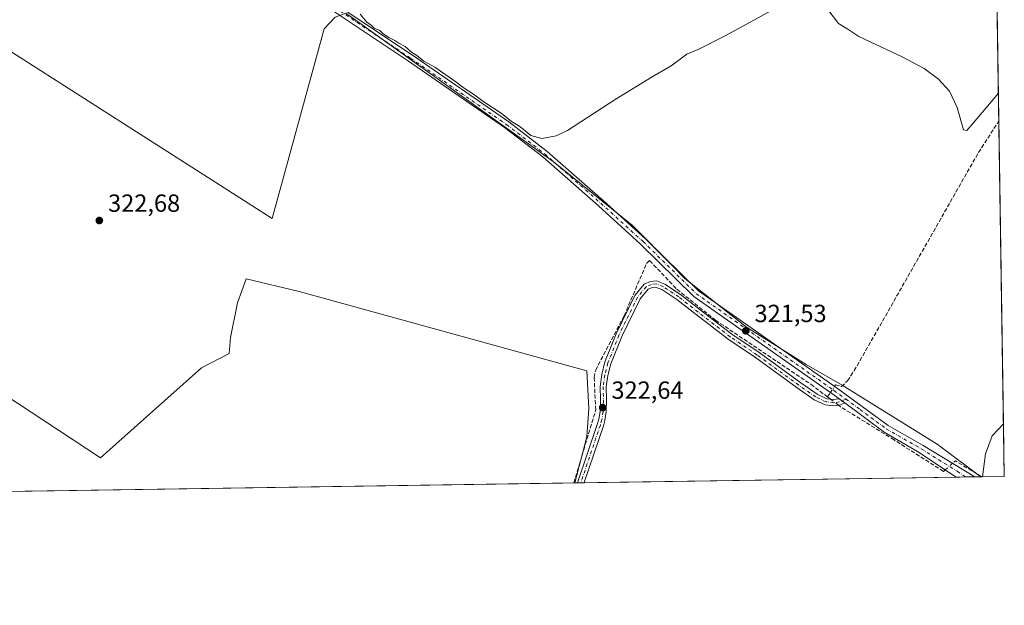
# Model space of a CAD drawing. Units: metres. Extents: x 605144 to 608627, y 4655193 to 4657558.
# Drawn here: x 608229 to 608627, y 4655193 to 4655429 of the extents above; entities that cross this region are included whole.
import ezdxf

# ---------------------------------------------------------------- set-up
doc = ezdxf.new("R2010")
doc.units = ezdxf.units.M
doc.header["$MEASUREMENT"] = 0
doc.linetypes.add('DGN Style 3', pattern=[2.307223458686699, 1.648016756204785, -0.6592067024819142])
doc.linetypes.add('DGN Style 4', pattern=[2.6384748266838614, 1.318413404963828, -0.6592067024819142, 0.001648016756204785, -0.6592067024819142])
for name, color, linetype, lineweight in [('Camino Cxs', 7, 'Continuous', 0), ('Camino eje', 30, 'DGN Style 4', 13), ('Comarca CxS', 21, 'Continuous', 0), ('Comunidad Autónoma CxS', 142, 'Continuous', 0), ('Corriente artificial lineal', 4, 'DGN Style 3', 13), ('Corriente artificial lineal oculto', 135, 'DGN Style 4', 13), ('Cultivos herbáceos CxS', 92, 'Continuous', 0), ('Cultivos leñosos CxS', 92, 'Continuous', 0), ('Curva de nivel normal', 30, 'Continuous', 0), ('Municipio CxS', 4, 'Continuous', 0), ('Pista no pavimentada Cxs', 111, 'Continuous', 0), ('Pista no pavimentada eje', 91, 'DGN Style 4', 0), ('Provincia CxS', 1, 'Continuous', 0), ('Punto de cota en terreno', 7, 'Continuous', 0), ('Rótulo de punto de cota en terreno', 7, 'Continuous', 0), ('Suelo desnudo CxS', 253, 'Continuous', 0)]:
    doc.layers.add(name, color=color, linetype=linetype, lineweight=lineweight)
doc.styles.add('Style-Arial', font='txt')

# ---------------------------------------------------------------- blocks, each defined once
blk = doc.blocks.new('5PATER')
at = {"layer": 'Suelo desnudo CxS', "linetype": 'Continuous', "lineweight": 0}
h = blk.add_hatch(color=51, dxfattribs=at)
edge = h.paths.add_edge_path()
edge.add_ellipse((0, 0), major_axis=(-0.1095731443231308, -0.1110710700762829), ratio=0.9994222409660322, start_angle=0, end_angle=360)

msp = doc.modelspace()

# ---------------------------------------------------------------- linework, layer by layer
at = {"layer": 'Camino Cxs', "color": 7, "linetype": 'Continuous', "lineweight": 0, "extrusion": (0.01819275731350866, -0.01351611952218003, 0.9997431360576545), "elevation": -51528.02485791501, "flags": 128}
msp.add_lwpolyline([(4099771.806815444, 2287172.50665655), (4099771.806815445, 2287169.656335115)], dxfattribs=at)
at = {"layer": 'Camino Cxs', "color": 7, "linetype": 'Continuous', "lineweight": 0, "extrusion": (0.03605060278214153, 0.0005442627435944228, 0.9993498175399396), "elevation": 24791.41107051824, "flags": 128}
msp.add_lwpolyline([(4645526.896031909, -678207.8145762284), (4645526.896031909, -678205.1630503268)], dxfattribs=at)
at = {"layer": 'Camino Cxs', "color": 7, "linetype": 'Continuous', "lineweight": 0}
msp.add_polyline3d([(608560.0987, 4655276.209200001, 321.9413000000059), (608562.3861999996, 4655274.5098, 321.8766999999934), (608560.6113, 4655273.6931, 321.9704999999958), (608557.9315, 4655273.3277, 322.0889000000025), (608554.4020999996, 4655273.7981, 322.1842999999935), (608550.0005000001, 4655275.829700001, 322.1386000000057), (608543.1278999997, 4655280.6621, 322.1319999999978), (608526.3107000003, 4655292.8255, 322.1126999999979), (608515.2883000001, 4655300.2443, 322.0921999999992), (608502.3409000002, 4655310.2203, 322.1005000000005), (608494.5447000006, 4655316.330700001, 322.1223999999929), (608488.4524999997, 4655320.357899999, 322.0908999999957), (608485.8992999997, 4655321.360900001, 322.0665000000009), (608484.4972999999, 4655321.2051, 322.0559999999969), (608482.8256999999, 4655320.4529, 322.0458000000072), (608479.6123000003, 4655316.5579, 322.0482000000048), (608472.1842999998, 4655301.3881, 322.0706999999966), (608467.7855000002, 4655290.2863, 322.1282999999967), (608466.5537, 4655285.564099999, 322.2232999999979), (608465.9419, 4655281.0781, 322.3902999999991), (608466.0462999997, 4655275.751499999, 322.4847000000009), (608465.9380999999, 4655270.876700001, 322.4336999999941), (608465.3835000005, 4655267.4387, 322.4419999999955), (608464.7701000003, 4655265.280099999, 322.4853000000003), (608456.9836999997, 4655242.3103, 322.7069000000047), (608456.9704999998, 4655242.271600001, 322.7054000000062), (608454.3211000003, 4655242.2315, 322.8010000000068), (608462.3201000001, 4655265.800100001, 322.7422999999981), (608462.9386999998, 4655267.980900001, 322.7093000000023), (608463.4424999999, 4655271.104499999, 322.6505999999936), (608463.5456999998, 4655275.754699999, 322.6551999999938), (608463.4385000002, 4655281.223300001, 322.5494000000036), (608464.0969000002, 4655286.0503, 322.2822000000015), (608465.4051000001, 4655291.065099999, 322.0348999999987), (608469.8960999995, 4655302.399900001, 321.9265000000014), (608477.4965000004, 4655317.921700001, 322.020399999994), (608481.2682999996, 4655322.4935, 322.002999999997), (608483.8300999999, 4655323.646299999, 322.0504999999976), (608486.2379000002, 4655323.913899999, 322.0448000000033), (608489.6114999996, 4655322.588500001, 322.0280999999959), (608496.0075000003, 4655318.3607, 322.0053999999946), (608503.8749000002, 4655312.194300001, 321.9444999999978), (608516.7506999997, 4655302.273499999, 321.9593000000023), (608527.7417000001, 4655294.8759, 321.975099999996), (608544.5795, 4655282.6975, 322.0142000000051), (608551.2534999996, 4655278.004899999, 321.979800000001), (608555.1069, 4655276.226299999, 322.0610000000015), (608557.9276999999, 4655275.850299999, 322.047000000006), (608559.9045000002, 4655276.119899999, 321.9520000000048)], close=True, dxfattribs=at)
for points in [[(608454.3211000003, 4655242.2315, 322.8010000000068), (608462.3201000001, 4655265.800100001, 322.7422999999981), (608462.9386999998, 4655267.980900001, 322.7093000000023), (608463.4424999999, 4655271.104499999, 322.6505999999936), (608463.5456999998, 4655275.754699999, 322.6551999999938), (608463.4385000002, 4655281.223300001, 322.5494000000036), (608464.0969000002, 4655286.0503, 322.2822000000015), (608465.4051000001, 4655291.065099999, 322.0348999999987), (608469.8960999995, 4655302.399900001, 321.9265000000014), (608477.4965000004, 4655317.921700001, 322.020399999994), (608481.2682999996, 4655322.4935, 322.002999999997), (608483.8300999999, 4655323.646299999, 322.0504999999976), (608486.2379000002, 4655323.913899999, 322.0448000000033), (608489.6114999996, 4655322.588500001, 322.0280999999959), (608496.0075000003, 4655318.3607, 322.0053999999946), (608503.8749000002, 4655312.194300001, 321.9444999999978), (608516.7506999997, 4655302.273499999, 321.9593000000023), (608527.7417000001, 4655294.8759, 321.975099999996), (608544.5795, 4655282.6975, 322.0142000000051), (608551.2534999996, 4655278.004899999, 321.979800000001), (608555.1069, 4655276.226299999, 322.0610000000015), (608557.9276999999, 4655275.850299999, 322.047000000006), (608559.9045000002, 4655276.119899999, 321.9520000000048), (608560.0987999998, 4655276.209100001, 321.9413000000059)], [(608562.3861999996, 4655274.5097, 321.8766999999934), (608560.6113, 4655273.6931, 321.9704999999958), (608557.9315, 4655273.3277, 322.0889000000025), (608554.4020999996, 4655273.7981, 322.1842999999935), (608550.0005000001, 4655275.829700001, 322.1386000000057), (608543.1278999997, 4655280.6621, 322.1319999999978), (608526.3107000003, 4655292.8255, 322.1126999999979), (608515.2883000001, 4655300.2443, 322.0921999999992), (608502.3409000002, 4655310.2203, 322.1005000000005), (608494.5447000006, 4655316.330700001, 322.1223999999929), (608488.4524999997, 4655320.357899999, 322.0908999999957), (608485.8992999997, 4655321.360900001, 322.0665000000009), (608484.4972999999, 4655321.2051, 322.0559999999969), (608482.8256999999, 4655320.4529, 322.0458000000072), (608479.6123000003, 4655316.5579, 322.0482000000048), (608472.1842999998, 4655301.3881, 322.0706999999966), (608467.7855000002, 4655290.2863, 322.1282999999967), (608466.5537, 4655285.564099999, 322.2232999999979), (608465.9419, 4655281.0781, 322.3902999999991), (608466.0462999997, 4655275.751499999, 322.4847000000009), (608465.9380999999, 4655270.876700001, 322.4336999999941), (608465.3835000005, 4655267.4387, 322.4419999999955), (608464.7701000003, 4655265.280099999, 322.4853000000003), (608456.9836999997, 4655242.3103, 322.7069000000047), (608456.9705999997, 4655242.271500001, 322.7054000000062)]]:
    msp.add_polyline3d(points, dxfattribs=at)
at = {"layer": 'Camino eje', "color": 30, "linetype": 'DGN Style 4', "lineweight": 13}
msp.add_polyline3d([(608562.8028999995, 4655276.077500001, 321.8160999999964), (608560.2578999996, 4655274.906500001, 321.9606000000058), (608557.9294999996, 4655274.5889, 322.0679999999993), (608554.7544999998, 4655275.0123, 322.1178999999975), (608550.6271000003, 4655276.917300001, 322.0513999999966), (608543.8537, 4655281.6797, 322.0780999999988), (608527.0261000004, 4655293.8507, 322.0467000000062), (608516.0195000004, 4655301.2589, 322.0243000000046), (608503.1079000002, 4655311.2073, 322.0215999999928), (608495.2761000004, 4655317.345699999, 322.0660999999964), (608489.0318999998, 4655321.473099999, 322.061400000006), (608486.0686999997, 4655322.6373, 322.0507999999973), (608484.1637000004, 4655322.4257, 322.0406999999978), (608482.0469000004, 4655321.473099999, 322.027700000006), (608478.5544999996, 4655317.239900001, 322.0371000000014), (608471.0403000005, 4655301.8939, 322.0035000000062), (608466.5953000003, 4655290.6757, 322.0880000000034), (608465.3252999998, 4655285.8073, 322.255799999999), (608464.6902999999, 4655281.150699999, 322.4698000000063), (608464.7960999999, 4655275.7531, 322.5699000000022), (608464.6902999999, 4655270.990499999, 322.5430999999954), (608464.1611000003, 4655267.7097, 322.5779999999941), (608463.5450999998, 4655265.540100001, 322.6306000000041), (608455.6442999998, 4655242.251499999, 322.7528000000021)], dxfattribs=at)
at = {"layer": 'Comarca CxS', "color": 21, "linetype": 'Continuous', "lineweight": 0, "flags": 128}
msp.add_lwpolyline([(608626.9100008017, 4655244.839983462), (605178.3700007749, 4655192.719983461), (605156.1289466808, 4656689.081024335), (605143.9900007755, 4657505.779983434), (605250.3583028234, 4657507.388096588), (606359.7786107152, 4657524.16068718), (606436.3965999989, 4657525.319000001), (606464.9162052996, 4657525.750189465), (608333.8963087796, 4657554.006049734), (608591.4600008018, 4657557.899983439), (608599.4234000001, 4657038.299699999), (608600.9522999991, 4656938.539600001), (608610.4082189657, 4656321.556809839)], close=True, dxfattribs=at)
at = {"layer": 'Comunidad Autónoma CxS', "color": 142, "linetype": 'Continuous', "lineweight": 0, "flags": 128}
msp.add_lwpolyline([(608626.9100008017, 4655244.839983462), (605178.3700007749, 4655192.719983461), (605156.1289466808, 4656689.081024335), (605143.9900007755, 4657505.779983434), (605250.3583028234, 4657507.388096588), (606359.7786107152, 4657524.16068718), (606436.3965999989, 4657525.319000001), (606464.9162052996, 4657525.750189465), (608333.8963087796, 4657554.006049734), (608591.4600008018, 4657557.899983439), (608599.4234000001, 4657038.299699999), (608600.9522999991, 4656938.539600001), (608610.4082189657, 4656321.556809839)], close=True, dxfattribs=at)
at = {"layer": 'Corriente artificial lineal', "color": 4, "linetype": 'DGN Style 3', "lineweight": 13, "extrusion": (0.01424918886789832, 0.02156985136550255, 0.9996657952179205), "elevation": 109406.8656857917, "flags": 128}
msp.add_lwpolyline([(2058199.992300397, -4218268.140049764), (2058199.992300397, -4218270.329481416)], dxfattribs=at)
at = {"layer": 'Corriente artificial lineal', "color": 4, "linetype": 'DGN Style 3', "lineweight": 13, "extrusion": (-0.03191298349594757, 0.02414929531727154, 0.9991988656018713), "elevation": 93322.5009592601, "flags": 128}
msp.add_lwpolyline([(-4079425.437576213, -2321963.6384777), (-4079425.437576213, -2321965.155206744)], dxfattribs=at)
at = {"layer": 'Corriente artificial lineal', "color": 4, "linetype": 'DGN Style 3', "lineweight": 13, "extrusion": (0.03021575178620308, 0.04418745363977194, 0.9985662107666309), "elevation": 224414.304643753, "flags": 128}
msp.add_lwpolyline([(2125298.405127184, -4180246.856306226), (2125310.757616668, -4180246.196870036), (2125311.137420029, -4180244.715473723)], dxfattribs=at)
at = {"layer": 'Corriente artificial lineal', "color": 4, "linetype": 'DGN Style 3', "lineweight": 13}
for points in [[(608558.2227999996, 4655281.174900001, 321.7235999999975), (608558.6377999998, 4655281.802999999, 321.675900000002), (608561.0191000003, 4655281.168, 321.6263000000035), (608563.4801000003, 4655283.4901, 321.4226999999955), (608566.2500999998, 4655287.5701, 321.1692000000039), (608616.4700999996, 4655375.7501, 320.3601999999955), (608624.7084999997, 4655388.487600001, 320.3478000000032)], [(608452.8135000002, 4655242.208799999, 322.3852000000043), (608461.6901000004, 4655271.670100001, 322.4530999999988), (608461.0401, 4655284.770099999, 322.0611999999965), (608461.6601, 4655287.800100001, 321.8003000000026), (608473.1501000002, 4655309.7401, 321.7341000000015), (608482.2801000001, 4655331.0101, 321.6818999999959), (608483.4901000002, 4655332.040100001, 321.6695000000037), (608494.5201000003, 4655320.450099999, 321.9256000000024), (608510.1401000004, 4655307.960100001, 321.8303000000014), (608548.6801000005, 4655282.040100001, 321.7811999999976), (608555.4234999996, 4655276.9375, 321.920499999993)], [(608602.9676000001, 4655247.455200001, 321.8736999999965), (608602.3000999996, 4655246.870100001, 321.9116000000067), (608582.3601000002, 4655259.5701, 321.8925000000018), (608560.6401000004, 4655272.9901, 321.9973000000027), (608559.8485000003, 4655273.5891, 322.0065999999933)]]:
    msp.add_polyline3d(points, dxfattribs=at)
at = {"layer": 'Corriente artificial lineal oculto', "color": 135, "linetype": 'DGN Style 4', "lineweight": 13, "extrusion": (0.02672915645551723, 0.04046038176007383, 0.9988235628493181), "elevation": 204942.0465988565, "flags": 128}
msp.add_lwpolyline([(2058254.894507864, -4214682.335588068), (2058254.894507864, -4214685.228838826)], dxfattribs=at)
at = {"layer": 'Corriente artificial lineal oculto', "color": 135, "linetype": 'DGN Style 4', "lineweight": 13, "extrusion": (-0.005021436903478049, 0.003799681418574199, 0.9999801735997279), "elevation": 14954.71188941783, "flags": 128}
msp.add_lwpolyline([(608553.7929222299, 4655250.371352636), (608550.576335237, 4655252.805270207)], dxfattribs=at)
at = {"layer": 'Corriente artificial lineal oculto', "color": 135, "linetype": 'DGN Style 4', "lineweight": 13, "extrusion": (0.04545072426062962, 0.03983956061704543, 0.9981718494698322), "elevation": 213445.7441098001, "flags": 128}
msp.add_lwpolyline([(3099582.771988297, -3519770.254736959), (3099582.771988297, -3519766.199456297)], dxfattribs=at)
at = {"layer": 'Cultivos herbáceos CxS', "color": 92, "linetype": 'Continuous', "lineweight": 0, "extrusion": (-4.403702753913648e-05, 0.002873342977099668, 0.9999958709719137), "elevation": 13670.0722704589, "flags": 128}
msp.add_lwpolyline([(608620.096378884, 4655670.233772706), (608624.7219170774, 4655368.426326828)], dxfattribs=at)
at = {"layer": 'Cultivos herbáceos CxS', "color": 92, "linetype": 'Continuous', "lineweight": 0, "extrusion": (-8.349258582458069e-05, 0.005447765477368954, 0.9999851573299934), "elevation": 25630.99208042565, "flags": 128}
msp.add_lwpolyline([(608624.733025635, 4655317.936987728), (608626.6087813103, 4655195.548571583)], dxfattribs=at)
at = {"layer": 'Cultivos herbáceos CxS', "color": 92, "linetype": 'Continuous', "lineweight": 0, "extrusion": (0.05086584548098293, 0.000767786224846408, 0.9987051998802338), "elevation": 34853.18577811294, "flags": 128}
msp.add_lwpolyline([(4645528.833751331, -677912.9595511286), (4645528.833751331, -677912.641102577)], dxfattribs=at)
at = {"layer": 'Cultivos herbáceos CxS', "color": 92, "linetype": 'Continuous', "lineweight": 0, "extrusion": (0.05799115811462459, 0.0008809959734454561, 0.9983167079772929), "elevation": 39716.6715426189, "flags": 128}
msp.add_lwpolyline([(4645462.599265984, -678099.7014351356), (4645462.599265984, -678099.3255591313)], dxfattribs=at)
at = {"layer": 'Cultivos herbáceos CxS', "color": 92, "linetype": 'Continuous', "lineweight": 0, "extrusion": (0.01293426978793703, 0.0001954806561218963, 0.9999163297258256), "elevation": 9102.260870343287, "flags": 128}
msp.add_lwpolyline([(608397.7458933764, 4655240.518328698), (608096.4447776733, 4655235.965028613)], dxfattribs=at)
at = {"layer": 'Cultivos herbáceos CxS', "color": 92, "linetype": 'Continuous', "lineweight": 0, "extrusion": (-0.09697687808467326, -0.001469689223527297, 0.995285549543716), "elevation": -65526.74829115499, "flags": 128}
msp.add_lwpolyline([(-4645487.630564554, 675756.208892344), (-4645487.630564554, 675755.7779112543)], dxfattribs=at)
at = {"layer": 'Cultivos herbáceos CxS', "color": 92, "linetype": 'Continuous', "lineweight": 0}
for points in [[(608618.2159000002, 4655812.114200001, 317.5858000000007), (608626.5842000004, 4655266.1009, 321.0146999999997), (608621.9545, 4655261.2327, 321.1073999999935), (608619.3526999997, 4655254.005899999, 321.2177999999985), (608618.1034000004, 4655244.706900001, 321.4921999999933), (608617.4101999998, 4655244.6964, 321.5301999999938), (608599.6948999995, 4655257.7905, 321.4146000000038), (608561.3797000004, 4655281.636499999, 321.5878999999986), (608546.7550999997, 4655289.9921, 321.4318000000058), (608522.6845000006, 4655305.147700001, 321.4673999999941), (608497.7222999996, 4655324.760700001, 321.5522999999957), (608492.7320999998, 4655329.9627, 321.5280000000057), (608476.4914999995, 4655346.203500001, 321.2170000000042), (608444.5217000004, 4655372.1231, 320.889599999995), (608360.6476999996, 4655432.0944, 320.9002999999939), (608356.2969000004, 4655430.412500001, 321.1083999999973), (608351.8158999998, 4655425.7523, 321.1554000000033), (608330.8450999996, 4655349.0384, 321.601999999999), (608194.8032999998, 4655435.7897, 323.6575000000012)], [(608275.4412000002, 4655494.149, 322.5774999999995), (608265.9607999995, 4655482.7501, 322.9337999999989), (608259.5083, 4655475.222100001, 322.8846999999951), (608199.2841999996, 4655441.1668, 323.3230999999942), (608194.8032999998, 4655435.7897, 323.6575000000012), (608330.8450999996, 4655349.0384, 321.601999999999), (608351.8158999998, 4655425.7523, 321.1554000000033), (608356.2969000004, 4655430.412500001, 321.1083999999973), (608360.6476999996, 4655432.0944, 320.9002999999939), (608444.5217000004, 4655372.1231, 320.889599999995), (608476.4914999995, 4655346.203500001, 321.2170000000042), (608492.7320999998, 4655329.9627, 321.5280000000057), (608497.7222999996, 4655324.760700001, 321.5522999999957), (608522.6845000006, 4655305.147700001, 321.4673999999941), (608546.7550999997, 4655289.9921, 321.4318000000058), (608561.3797000004, 4655281.636499999, 321.5878999999986), (608599.6948999995, 4655257.7905, 321.4146000000038), (608617.4101, 4655244.6965, 321.5301999999938)], [(608035.7921000002, 4655453.656500001, 323.6609999999928), (608030.1723999997, 4655427.809, 324.5295000000042), (608036.9151999997, 4655416.570599999, 324.6036000000022), (608051.5250000004, 4655401.960700001, 324.8267000000051), (608087.4870999996, 4655379.4849, 324.651199999993), (608077.1511000004, 4655357.091399999, 324.9192999999942), (608139.9785000002, 4655287.930400001, 324.6110000000044), (608142.4841, 4655285.4246, 324.6154999999999), (608150.4502999998, 4655286.7523, 324.7611999999936), (608155.3629000002, 4655291.1735, 324.894100000005), (608157.8192999996, 4655300.016200001, 324.7728999999963), (608164.6971000005, 4655309.841399999, 324.8761999999988), (608171.5747999996, 4655311.315099999, 324.3322999999946), (608261.4731000002, 4655252.366000001, 323.0620999999956), (608302.1930999998, 4655288.739800001, 322.8058000000019), (608313.3764000004, 4655294.4912, 322.8153000000021), (608313.9172999999, 4655300.980900001, 322.7143999999971), (608316.8759000005, 4655314.928099999, 322.7612999999984), (608320.2572999997, 4655324.648499999, 322.747199999998), (608341.8114999998, 4655319.577099999, 321.3217000000004), (608458.0356999999, 4655287.4583, 321.2890000000043), (608458.8806999996, 4655272.2435, 322.1345000000001), (608458.0352999996, 4655260.8323, 322.5586000000039), (608453.2424, 4655242.215399999, 322.426999999996)], [(608171.5747999996, 4655311.315099999, 324.3322999999946), (608261.4731000002, 4655252.366000001, 323.0620999999956), (608302.1930999998, 4655288.739800001, 322.8058000000019), (608313.3764000004, 4655294.4912, 322.8153000000021), (608313.9172999999, 4655300.980900001, 322.7143999999971), (608316.8759000005, 4655314.928099999, 322.7612999999984), (608320.2572999997, 4655324.648499999, 322.747199999998), (608341.8114999998, 4655319.577099999, 321.3217000000004), (608458.0356999999, 4655287.4583, 321.2890000000043), (608458.8806999996, 4655272.2435, 322.1345000000001), (608458.0352999996, 4655260.8323, 322.5586000000039), (608453.2424, 4655242.2152, 322.426999999996), (608106.3979000002, 4655236.973200001, 325.6554999999935)], [(608626.5842000004, 4655266.1009, 321.0146999999997), (608621.9545, 4655261.2327, 321.1073999999935), (608619.3526999997, 4655254.005899999, 321.2177999999985), (608618.1034000004, 4655244.707000001, 321.4921999999933)]]:
    msp.add_polyline3d(points, dxfattribs=at)
at = {"layer": 'Cultivos leñosos CxS', "color": 92, "linetype": 'Continuous', "lineweight": 0, "extrusion": (0.0001902784019563907, -0.01241328649601623, 0.9999229340866714), "elevation": -57350.3533711444, "flags": 128}
msp.add_lwpolyline([(608626.5119935031, 4654912.845368771), (608626.8379437352, 4654891.58283054)], dxfattribs=at)
at = {"layer": 'Cultivos leñosos CxS', "color": 92, "linetype": 'Continuous', "lineweight": 0, "extrusion": (0.006007397912664953, 9.079742048069116e-05, 0.999981951300196), "elevation": 4400.715999069113, "flags": 128}
msp.add_lwpolyline([(608594.4822103337, 4655244.164715655), (608444.0520946452, 4655241.891115646)], dxfattribs=at)
at = {"layer": 'Cultivos leñosos CxS', "color": 92, "linetype": 'Continuous', "lineweight": 0, "extrusion": (0.03785926726153962, 0.0005714905978167123, 0.9992829175368285), "elevation": 26023.51860404666, "flags": 128}
msp.add_lwpolyline([(4645528.294905307, -678306.4659612846), (4645528.294905307, -678302.6469880508)], dxfattribs=at)
at = {"layer": 'Cultivos leñosos CxS', "color": 92, "linetype": 'Continuous', "lineweight": 0, "extrusion": (0.03555357474366388, 0.0005375471552046988, 0.9993676272353447), "elevation": 24462.2605090997, "flags": 128}
msp.add_lwpolyline([(4645511.853184738, -678480.9696745164), (4645511.853184738, -678477.1505232205)], dxfattribs=at)
at = {"layer": 'Cultivos leñosos CxS', "color": 92, "linetype": 'Continuous', "lineweight": 0, "extrusion": (0.03366925138119659, 0.0005092614073174986, 0.9994329002810789), "elevation": 23183.77690480657, "flags": 128}
msp.add_lwpolyline([(4645507.740333475, -678556.3983419071), (4645507.740333476, -678554.0166189909)], dxfattribs=at)
at = {"layer": 'Cultivos leñosos CxS', "color": 92, "linetype": 'Continuous', "lineweight": 0, "extrusion": (0.08388224450059777, 0.001267768114740569, 0.9964748676316675), "elevation": 57274.38226005116, "flags": 128}
msp.add_lwpolyline([(4645515.716279122, -676487.0388589726), (4645515.716279123, -676478.2000954045)], dxfattribs=at)
at = {"layer": 'Cultivos leñosos CxS', "color": 92, "linetype": 'Continuous', "lineweight": 0, "extrusion": (-0.09722499168593612, -0.001469145673585896, 0.9952613438703722), "elevation": -65675.1912642563, "flags": 128}
msp.add_lwpolyline([(-4645517.672193877, 675536.3242789314), (-4645517.672193877, 675535.2403192731)], dxfattribs=at)
at = {"layer": 'Cultivos leñosos CxS', "color": 92, "linetype": 'Continuous', "lineweight": 0, "extrusion": (-0.09805892411197192, -0.001482260152558759, 0.9951795065749911), "elevation": -66243.67852392106, "flags": 128}
msp.add_lwpolyline([(-4645514.121433086, 675506.563878028), (-4645514.121433086, 675505.2342172556)], dxfattribs=at)
at = {"layer": 'Cultivos leñosos CxS', "color": 92, "linetype": 'Continuous', "lineweight": 0, "extrusion": (-0.09893165479484946, -0.001491731941664479, 0.9950931124348953), "elevation": -66818.8177828018, "flags": 128}
msp.add_lwpolyline([(-4645539.637265672, 675275.7361347124), (-4645539.637265671, 675274.4030426042)], dxfattribs=at)
at = {"layer": 'Cultivos leñosos CxS', "color": 92, "linetype": 'Continuous', "lineweight": 0}
for points in [[(608275.4412000002, 4655494.149, 322.5774999999995), (608265.9607999995, 4655482.7501, 322.9337999999989), (608259.5083, 4655475.222100001, 322.8846999999951), (608199.2841999996, 4655441.1668, 323.3230999999942), (608194.8032999998, 4655435.7897, 323.6575000000012), (608330.8450999996, 4655349.0384, 321.601999999999), (608351.8158999998, 4655425.7523, 321.1554000000033), (608356.2969000004, 4655430.412500001, 321.1083999999973), (608360.6476999996, 4655432.0944, 320.9002999999939), (608444.5217000004, 4655372.1231, 320.889599999995), (608476.4914999995, 4655346.203500001, 321.2170000000042), (608492.7320999998, 4655329.9627, 321.5280000000057), (608497.7222999996, 4655324.760700001, 321.5522999999957), (608522.6845000006, 4655305.147700001, 321.4673999999941), (608546.7550999997, 4655289.9921, 321.4318000000058), (608561.3797000004, 4655281.636499999, 321.5878999999986), (608599.6948999995, 4655257.7905, 321.4146000000038), (608617.4101, 4655244.6965, 321.5301999999938)], [(608035.7921000002, 4655453.656500001, 323.6609999999928), (608030.1723999997, 4655427.809, 324.5295000000042), (608036.9151999997, 4655416.570599999, 324.6036000000022), (608051.5250000004, 4655401.960700001, 324.8267000000051), (608087.4870999996, 4655379.4849, 324.651199999993), (608077.1511000004, 4655357.091399999, 324.9192999999942), (608139.9785000002, 4655287.930400001, 324.6110000000044), (608142.4841, 4655285.4246, 324.6154999999999), (608150.4502999998, 4655286.7523, 324.7611999999936), (608155.3629000002, 4655291.1735, 324.894100000005), (608157.8192999996, 4655300.016200001, 324.7728999999963), (608164.6971000005, 4655309.841399999, 324.8761999999988), (608171.5747999996, 4655311.315099999, 324.3322999999946), (608261.4731000002, 4655252.366000001, 323.0620999999956), (608302.1930999998, 4655288.739800001, 322.8058000000019), (608313.3764000004, 4655294.4912, 322.8153000000021), (608313.9172999999, 4655300.980900001, 322.7143999999971), (608316.8759000005, 4655314.928099999, 322.7612999999984), (608320.2572999997, 4655324.648499999, 322.747199999998), (608341.8114999998, 4655319.577099999, 321.3217000000004), (608458.0356999999, 4655287.4583, 321.2890000000043), (608458.8806999996, 4655272.2435, 322.1345000000001), (608458.0352999996, 4655260.8323, 322.5586000000039), (608453.2424, 4655242.215399999, 322.426999999996)], [(608194.8032999998, 4655435.7897, 323.6575000000012), (608330.8450999996, 4655349.0384, 321.601999999999), (608351.8158999998, 4655425.7523, 321.1554000000033), (608356.2969000004, 4655430.412500001, 321.1083999999973)], [(608360.6476999996, 4655432.0944, 320.9002999999939), (608444.5217000004, 4655372.1231, 320.889599999995), (608476.4914999995, 4655346.203500001, 321.2170000000042), (608492.7320999998, 4655329.9627, 321.5280000000057), (608497.7222999996, 4655324.760700001, 321.5522999999957), (608522.6845000006, 4655305.147700001, 321.4673999999941), (608546.7550999997, 4655289.9921, 321.4318000000058), (608561.3797000004, 4655281.636499999, 321.5878999999986), (608599.6948999995, 4655257.7905, 321.4146000000038), (608617.4101999998, 4655244.6964, 321.5301999999938), (608453.2424, 4655242.2152, 322.426999999996), (608458.0352999996, 4655260.8323, 322.5586000000039), (608458.8806999996, 4655272.2435, 322.1345000000001), (608458.0356999999, 4655287.4583, 321.2890000000043), (608341.8114999998, 4655319.577099999, 321.3217000000004), (608320.2572999997, 4655324.648499999, 322.747199999998), (608316.8759000005, 4655314.928099999, 322.7612999999984), (608313.9172999999, 4655300.980900001, 322.7143999999971), (608313.3764000004, 4655294.4912, 322.8153000000021), (608302.1930999998, 4655288.739800001, 322.8058000000019), (608261.4731000002, 4655252.366000001, 323.0620999999956), (608171.5747999996, 4655311.315099999, 324.3322999999946)], [(608626.5842000004, 4655266.1009, 321.0146999999997), (608621.9545, 4655261.2327, 321.1073999999935), (608619.3526999997, 4655254.005899999, 321.2177999999985), (608618.1034000004, 4655244.707000001, 321.4921999999933)]]:
    msp.add_polyline3d(points, dxfattribs=at)
msp.add_polyline3d([(608618.1034000004, 4655244.706900001, 321.4921999999933), (608619.3526999997, 4655254.005899999, 321.2177999999985), (608621.9545, 4655261.2327, 321.1073999999935), (608626.5842000004, 4655266.1009, 321.0146999999997), (608626.9100000003, 4655244.84, 320.7507000000041)], close=True, dxfattribs=at)
at = {"layer": 'Curva de nivel normal', "color": 30, "linetype": 'Continuous', "lineweight": 0, "elevation": 320.0000000000001, "flags": 128}
for points in [[(608366.3499999996, 4655431.6801), (608369.1600000003, 4655428.420100001), (608370.9000000004, 4655427.1601), (608372.1299999999, 4655426.0601), (608374.4199999999, 4655425.0101), (608375.7800000003, 4655423.700099999), (608377.9600000001, 4655422.220100001), (608380.4900000002, 4655421.0801), (608382.0099999999, 4655419.940099999), (608384.6299999999, 4655418.5601), (608387.2699999996, 4655416.200099999), (608389.3200000003, 4655414.9101), (608392.1399999997, 4655412.7301), (608396.5999999996, 4655410.190099999), (608405.0899999999, 4655404.350099999), (608408.4800000006, 4655401.7401), (608412.2199999997, 4655399.3201), (608416.04, 4655396.5101), (608423.3899999997, 4655391.6501), (608427.6399999997, 4655388.2401), (608430.9600000001, 4655386.220100001), (608435.4100000003, 4655382.670100001), (608439.8600000005, 4655381.420100001), (608445.6799999997, 4655382.530099999), (608450.3099999996, 4655384.640100001), (608469.5800000001, 4655397.120100001), (608484.5, 4655406.360099999), (608492.2100000001, 4655410.800100001), (608498.5700000003, 4655415.440099999), (608503.1100000005, 4655417.4001), (608514, 4655422.890100001), (608543.1100000005, 4655438.9001)], [(608556.0099999999, 4655433.020099999), (608559.9199999999, 4655427.940099999), (608563.5999999996, 4655425.577), (608568.0800000001, 4655422.700099999), (608585.5599999996, 4655414.440099999), (608594.4400000004, 4655409.700099999), (608600.3600000005, 4655405.4301), (608604.7400000002, 4655400.5801), (608607.8799999999, 4655393.9301), (608610.4000000004, 4655384.970100001), (608611.7300000006, 4655384.6501), (608614.3200000003, 4655387.610099999), (608624.5367000002, 4655399.693399999)]]:
    msp.add_lwpolyline(points, dxfattribs=at)
at = {"layer": 'Municipio CxS', "color": 4, "linetype": 'Continuous', "lineweight": 0, "flags": 128}
msp.add_lwpolyline([(608610.4082189657, 4656321.556809839), (608626.9100008017, 4655244.839983462), (605178.3700007749, 4655192.719983461)], dxfattribs=at)
at = {"layer": 'Pista no pavimentada Cxs', "color": 111, "linetype": 'Continuous', "lineweight": 0, "extrusion": (0.01819275731350866, -0.01351611952218003, 0.9997431360576545), "elevation": -51528.02485791501, "flags": 128}
msp.add_lwpolyline([(4099771.806815444, 2287172.50665655), (4099771.806815445, 2287169.656335115)], dxfattribs=at)
at = {"layer": 'Pista no pavimentada Cxs', "color": 111, "linetype": 'Continuous', "lineweight": 0, "extrusion": (0.03586971632667445, 0.0005414225862844121, 0.9993563279992912), "elevation": 24672.77592925895, "flags": 128}
msp.add_lwpolyline([(4645528.966168991, -678356.1632402712), (4645528.966168992, -678348.5253546049)], dxfattribs=at)
at = {"layer": 'Pista no pavimentada Cxs', "color": 111, "linetype": 'Continuous', "lineweight": 0}
for points in [[(608248.9101, 4655516.5601, 322.9330999999947), (608250.2901, 4655515.7601, 322.9744000000064), (608285.0701000001, 4655488.210100001, 322.3536000000022), (608331.8201000001, 4655452.3301, 321.093200000003), (608387.6401000004, 4655415.0601, 320.3113000000012), (608426.5301000001, 4655388.1601, 320.4723999999987), (608442.0900999998, 4655376.1801, 320.7667999999976), (608464.6700999998, 4655356.3101, 321.225900000005), (608481.8300999999, 4655340.800100001, 321.3228999999992), (608503.2500999998, 4655319.800100001, 321.5675999999949), (608558.8701, 4655280.720100001, 322.1334000000061), (608579.9301000005, 4655265.420100001, 322.1438000000053), (608594.1401000004, 4655257.315099999, 321.6934000000037), (608615.0301000001, 4655244.660300001, 321.6799000000028)], [(608560.0987999998, 4655276.209100001, 321.9413000000059), (608557.1901000004, 4655278.370100001, 322.0795000000071), (608501.4001000002, 4655317.5701, 321.7985999999946), (608479.8501000004, 4655338.700099999, 321.4195999999938), (608462.7500999998, 4655354.1601, 321.1203999999998), (608440.2500999998, 4655373.950099999, 320.8929000000062), (608424.8300999999, 4655385.8301, 320.7335000000021), (608386.0201000003, 4655412.6801, 320.6803000000073), (608330.1401000004, 4655449.9901, 321.1778999999952), (608283.3000999996, 4655485.940099999, 322.5415000000066), (608277.4700999996, 4655490.550100001, 322.6261999999988)], [(608331.8201000001, 4655452.3301, 321.093200000003), (608387.6401000004, 4655415.0601, 320.3113000000012), (608426.5301000001, 4655388.1601, 320.4723999999987), (608442.0900999998, 4655376.1801, 320.7667999999976), (608464.6700999998, 4655356.3101, 321.225900000005), (608481.8300999999, 4655340.800100001, 321.3228999999992), (608503.2500999998, 4655319.800100001, 321.5675999999949), (608558.8701, 4655280.720100001, 322.1334000000061), (608579.9301000005, 4655265.420100001, 322.1438000000053), (608594.1401000004, 4655257.315099999, 321.6934000000037), (608615.0301000001, 4655244.6601, 321.6799000000028), (608607.3979000002, 4655244.5452, 321.9538999999932), (608591.7380999997, 4655254.831499999, 321.921199999997), (608578.3501000004, 4655262.6501, 322.0292999999947), (608562.3861999996, 4655274.5098, 321.8766999999934), (608560.0987, 4655276.209200001, 321.9413000000059), (608557.1901000004, 4655278.370100001, 322.0795000000071), (608501.4001000002, 4655317.5701, 321.7985999999946), (608479.8501000004, 4655338.700099999, 321.4195999999938), (608462.7500999998, 4655354.1601, 321.1203999999998), (608440.2500999998, 4655373.950099999, 320.8929000000062), (608424.8300999999, 4655385.8301, 320.7335000000021), (608386.0201000003, 4655412.6801, 320.6803000000073), (608330.1401000004, 4655449.9901, 321.1778999999952)], [(608607.398, 4655244.545100001, 321.9538999999932), (608591.7380999997, 4655254.831499999, 321.921199999997), (608578.3501000004, 4655262.6501, 322.0292999999947), (608562.3861999996, 4655274.5097, 321.8766999999934)]]:
    msp.add_polyline3d(points, dxfattribs=at)
at = {"layer": 'Pista no pavimentada eje', "color": 91, "linetype": 'DGN Style 4', "lineweight": 0}
for points in [[(608275.7753, 4655493.733300001, 322.6517000000022), (608284.1851000005, 4655487.075099999, 322.4423999999999), (608330.9801000003, 4655451.1601, 321.1402999999991), (608386.8300999999, 4655413.870100001, 320.4955000000046), (608425.6801000005, 4655386.995100001, 320.6070000000037), (608441.1700999998, 4655375.065099999, 320.8307000000059), (608463.7100999998, 4655355.235099999, 321.1714999999967), (608480.8400999998, 4655339.7501, 321.3782999999967), (608502.3251, 4655318.6851, 321.6812999999966), (608558.0301000001, 4655279.545100001, 322.123900000006), (608562.8028999995, 4655276.077500001, 321.8160999999964)], [(608562.8028999995, 4655276.077500001, 321.8160999999964), (608568.5601000005, 4655271.895099999, 321.777900000001), (608579.1401000004, 4655264.0351, 322.1101999999955), (608593.3501000004, 4655255.9301, 321.8032999999996), (608607.8701, 4655246.880100001, 321.7796999999992), (608611.2100999998, 4655244.6051, 321.7979999999953), (608611.2138999999, 4655244.602800001, 321.7979999999953)]]:
    msp.add_polyline3d(points, dxfattribs=at)
at = {"layer": 'Provincia CxS', "color": 1, "linetype": 'Continuous', "lineweight": 0, "flags": 128}
msp.add_lwpolyline([(608626.9100008017, 4655244.839983462), (605178.3700007749, 4655192.719983461), (605156.1289466808, 4656689.081024335), (605143.9900007755, 4657505.779983434), (605250.3583028234, 4657507.388096588), (606359.7786107152, 4657524.16068718), (606436.3965999989, 4657525.319000001), (606464.9162052996, 4657525.750189465), (608333.8963087796, 4657554.006049734), (608591.4600008018, 4657557.899983439), (608599.4234000001, 4657038.299699999), (608600.9522999991, 4656938.539600001), (608610.4082189657, 4656321.556809839)], close=True, dxfattribs=at)

# ---------------------------------------------------------------- block references
at = {"layer": 'Punto de cota en terreno', "color": 7, "linetype": 'Continuous', "lineweight": 0, "xscale": 10, "yscale": 10, "zscale": 10}
for p in [(608260.9400000004, 4655348.25, 322.679999999993), (608522.3700000001, 4655303.67, 321.5299999999988), (608464.5, 4655272.66, 322.6399999999995)]:
    msp.add_blockref('5PATER', p, dxfattribs=at)

# ---------------------------------------------------------------- texts
at = {"layer": 'Rótulo de punto de cota en terreno', "color": 7, "linetype": 'Continuous', "lineweight": 0, "style": 'Style-Arial'}
for s, p in [('322,68', (608264.4677999998, 4655351.777799999)), ('321,53', (608525.8978000004, 4655307.197799999)), ('322,64', (608468.0278000003, 4655276.187799999))]:
    msp.add_text(s, height=7.000000000000002, dxfattribs=at).set_placement(p)

doc.saveas('drawing.dxf')
